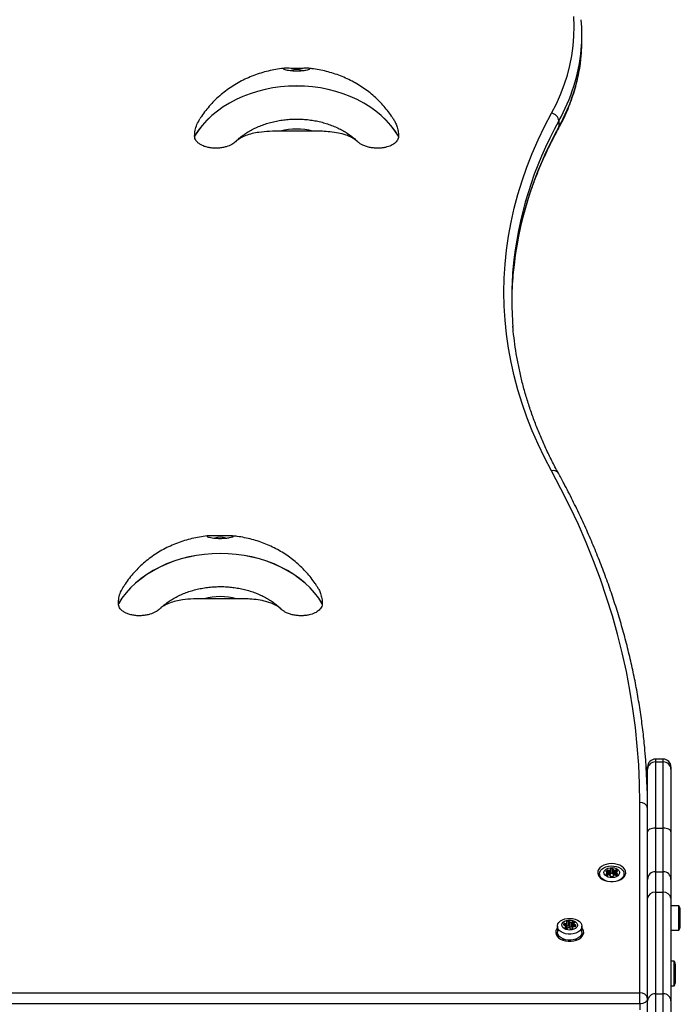
# Model space of a CAD drawing. Units: millimetres. Extents: x 909 to 7799, y 150 to 8183.
# Drawn here: x 3111 to 3535, y 5698 to 6330 of the extents above; entities that cross this region are included whole.
import ezdxf

# ---------------------------------------------------------------- set-up
doc = ezdxf.new("R2010")
doc.units = ezdxf.units.MM

msp = doc.modelspace()

# ---------------------------------------------------------------- linework, layer by layer
at = {"color": 7, "linetype": 'Continuous', "lineweight": 25, "ltscale": 50}
for p, q in [((3472.13, 6316.73), (3472.13, 6320.56)), ((3457.35, 6265.04), (3457.35, 6261.21)), ((3223.56, 6255.22), (3223.56, 6255.28)), ((3299.36, 6258.44), (3278.67, 6258.44)), ((3354.46, 6255.28), (3354.46, 6255.22)), ((3250.86, 6252.66), (3250.55, 6252.37)), ((3327.55, 6252.3), (3327.22, 6252.61)), ((3250.41, 5958.47), (3229.72, 5958.47)), ((3174.61, 5955.26), (3174.61, 5955.31)), ((3201.91, 5952.7), (3201.6, 5952.41)), ((3278.6, 5952.33), (3278.27, 5952.64)), ((3305.51, 5955.31), (3305.51, 5955.26)), ((3514.28, 5849.14), (3514.28, 5850.56)), ((3524.28, 5855.56), (3519.28, 5855.56)), ((3519.28, 5853.72), (3519.28, 5811.24)), ((3519.28, 5853.72), (3524.28, 5853.72)), ((3524.28, 5811.24), (3524.28, 5853.72)), ((3529.28, 5850.56), (3529.28, 5849.14)), ((3514.28, 5808.84), (3514.28, 5849.14)), ((3529.28, 5849.14), (3529.28, 5808.84)), ((3509.28, 5705.6), (3509.28, 5827.73)), ((3514.28, 5778.39), (3514.28, 5808.84)), ((3519.28, 5811.24), (3519.28, 5783.33)), ((3519.28, 5811.24), (3524.28, 5811.24)), ((3524.28, 5783.33), (3524.28, 5811.24)), ((3529.28, 5808.84), (3529.28, 5778.39)), ((3483.38, 5780.91), (3483.02, 5780.44)), ((3483.38, 5781.97), (3483.38, 5779.96)), ((3488.24, 5781.13), (3488.24, 5782.36)), ((3488.34, 5781.1), (3488.34, 5782.78)), ((3488.88, 5781.19), (3488.88, 5784.25)), ((3490.32, 5781.49), (3490.32, 5784.55)), ((3490.4, 5780.4), (3490.4, 5780.66)), ((3490.45, 5781.69), (3490.45, 5784.76)), ((3490.75, 5782.12), (3490.75, 5785.18)), ((3491.86, 5782.17), (3491.86, 5785.24)), ((3492.16, 5784.81), (3492.16, 5781.75)), ((3492.16, 5780.66), (3492.16, 5780.4)), ((3492.29, 5781.55), (3492.29, 5784.61)), ((3493.73, 5781.25), (3493.73, 5784.31)), ((3494.24, 5782.73), (3494.24, 5781.1)), ((3499.18, 5779.96), (3499.18, 5781.97)), ((3499.54, 5780.44), (3499.18, 5780.91)), ((3519.28, 5783.33), (3519.28, 5770.11)), ((3519.28, 5783.33), (3524.28, 5783.33)), ((3524.28, 5770.11), (3524.28, 5783.33)), ((3514.28, 5766.25), (3514.28, 5778.39)), ((3529.28, 5778.39), (3529.28, 5766.25)), ((3519.28, 5770.11), (3519.28, 5704.93)), ((3519.28, 5770.11), (3524.28, 5770.11)), ((3524.28, 5704.93), (3524.28, 5770.11)), ((3514.28, 5700.43), (3514.28, 5766.25)), ((3529.28, 5766.25), (3529.28, 5700.43)), ((3534.28, 5761.52), (3529.28, 5761.52)), ((3534.28, 5748.55), (3534.28, 5761.52)), ((3535.28, 5750.41), (3535.28, 5758.62)), ((3460.56, 5749.03), (3460.56, 5749.92)), ((3462.36, 5747.58), (3462.36, 5750.64)), ((3462.4, 5747.7), (3462.4, 5750.77)), ((3462.44, 5748.26), (3462.44, 5751.33)), ((3463.54, 5748.51), (3463.54, 5751.57)), ((3464.02, 5748.24), (3464.02, 5751.31)), ((3464.27, 5748.01), (3464.27, 5751.07)), ((3465.42, 5747.87), (3465.42, 5750.93)), ((3465.78, 5748.03), (3465.78, 5751.09)), ((3466.38, 5748.16), (3466.38, 5751.23)), ((3466.95, 5750.1), (3466.95, 5748.09)), ((3535.28, 5748.62), (3535.28, 5750.41)), ((3456.38, 5748.32), (3456.38, 5744.49)), ((3461.7, 5747.22), (3461.7, 5748.09)), ((3462.44, 5748.26), (3462.4, 5748.24)), ((3466.16, 5747.4), (3466.16, 5746.86)), ((3472.18, 5744.49), (3472.18, 5748.32)), ((3529.28, 5745.72), (3534.28, 5745.72)), ((3534.28, 5745.72), (3534.28, 5748.55)), ((3460.28, 5740.11), (3460.28, 5739.31)), ((3468.28, 5739.31), (3468.28, 5740.11)), ((3531.28, 5725.96), (3529.28, 5725.96)), ((3531.28, 5724.11), (3531.28, 5725.96)), ((3531.28, 5710.16), (3531.28, 5724.11)), ((3532.28, 5721.89), (3532.28, 5723.06)), ((3532.28, 5713.06), (3532.28, 5721.89)), ((3509.28, 5698.56), (3509.28, 5705.6)), ((3519.28, 5704.93), (3519.28, 5664.44)), ((3519.28, 5704.93), (3524.28, 5704.93)), ((3524.28, 5664.44), (3524.28, 5704.93)), ((3529.28, 5710.16), (3531.28, 5710.16)), ((3509.28, 5698.56), (3509.28, 5694.73)), ((3514.28, 5664.44), (3514.28, 5700.43)), ((3529.28, 5700.43), (3529.28, 5667.7))]:
    msp.add_line(p, q, dxfattribs=at)
at = {"color": 8, "linetype": 'Continuous', "lineweight": 25, "ltscale": 50}
for p, q in [((3250.55, 6252.37), (3249.76, 6251.61)), ((3328.26, 6251.61), (3327.55, 6252.3)), ((3201.6, 5952.41), (3200.81, 5951.64)), ((3279.31, 5951.64), (3278.6, 5952.33)), ((3519.28, 5855.56), (3519.28, 5853.72)), ((3524.28, 5853.72), (3524.28, 5855.56)), ((3487.67, 5783.46), (3487.67, 5783.61)), ((3487.93, 5781.36), (3487.93, 5782.16)), ((3488.25, 5783.13), (3488.25, 5784.25)), ((3489.31, 5781.22), (3489.31, 5784.18)), ((3490.38, 5780.43), (3490.38, 5780.58)), ((3492.18, 5780.43), (3492.18, 5780.58)), ((3493.3, 5781.23), (3493.3, 5784.24)), ((3494.31, 5781.13), (3494.31, 5782.36)), ((3494.36, 5783.18), (3494.36, 5784.31)), ((3494.63, 5781.36), (3494.63, 5782.16)), ((3494.94, 5783.51), (3494.94, 5783.66)), ((3461.15, 5748.91), (3461.15, 5750.05)), ((3461.6, 5748.45), (3461.6, 5750.07)), ((3466.95, 5748.09), (3466.95, 5750.08)), ((3467.26, 5750.42), (3467.26, 5750.74)), ((3467.34, 5748.13), (3467.34, 5749.38)), ((3467.74, 5748.1), (3467.74, 5749.25)), ((3468.22, 5748.77), (3468.22, 5748.99)), ((3461.51, 5747.35), (3461.51, 5747.85)), ((3466.23, 5746.92), (3466.23, 5747.24)), ((3087.66, 5705.6), (3509.28, 5705.6)), ((3509.28, 5698.56), (3094.81, 5698.56))]:
    msp.add_line(p, q, dxfattribs=at)
at = {"color": 7, "linetype": 'Continuous', "lineweight": 25, "ltscale": 50, "flags": 128}
for points in [[(3452.64, 6269.94), (3455.73, 6275.94), (3458.46, 6282.02), (3460.82, 6288.15), (3462.81, 6294.34), (3464.43, 6300.58), (3465.67, 6306.85), (3466.53, 6313.15), (3467.02, 6319.46), (3467.12, 6325.78), (3466.85, 6332.1)], [(3354.46, 6255.28), (3352.16, 6258.79), (3349.54, 6262.17), (3346.6, 6265.4), (3343.38, 6268.46), (3339.88, 6271.34), (3336.11, 6274.01), (3332.12, 6276.48), (3327.9, 6278.72), (3323.48, 6280.72), (3318.89, 6282.48), (3314.14, 6283.98), (3309.27, 6285.22), (3304.3, 6286.2), (3299.25, 6286.89), (3294.14, 6287.31), (3289.01, 6287.45), (3283.88, 6287.31), (3278.78, 6286.89), (3273.73, 6286.2), (3268.75, 6285.22), (3263.88, 6283.98), (3259.14, 6282.48), (3254.54, 6280.72), (3250.13, 6278.72), (3245.91, 6276.48), (3241.91, 6274.01), (3238.15, 6271.34), (3234.65, 6268.46), (3231.42, 6265.4), (3228.49, 6262.17), (3225.86, 6258.79), (3223.56, 6255.28)], [(3354.46, 6255.22), (3352.16, 6258.74), (3349.54, 6262.12), (3346.6, 6265.34), (3343.38, 6268.4), (3339.88, 6271.28), (3336.11, 6273.95), (3332.12, 6276.42), (3327.9, 6278.66), (3323.48, 6280.66), (3318.89, 6282.42), (3314.14, 6283.93), (3309.27, 6285.17), (3304.3, 6286.14), (3299.25, 6286.84), (3294.14, 6287.26), (3289.01, 6287.4), (3283.88, 6287.26), (3278.78, 6286.84), (3273.73, 6286.14), (3268.75, 6285.17), (3263.88, 6283.93), (3259.14, 6282.42), (3254.54, 6280.66), (3250.13, 6278.66), (3245.91, 6276.42), (3241.91, 6273.95), (3238.15, 6271.28), (3234.65, 6268.4), (3231.42, 6265.34), (3228.49, 6262.12), (3225.86, 6258.74), (3223.56, 6255.22)], [(3452.64, 6040.44), (3448.15, 6048.97), (3444.02, 6057.56), (3440.23, 6066.23), (3436.8, 6074.95), (3433.72, 6083.73), (3431, 6092.55), (3428.64, 6101.42), (3426.64, 6110.33), (3425, 6119.27), (3423.72, 6128.23), (3422.81, 6137.2), (3422.26, 6146.2), (3422.08, 6155.19), (3422.26, 6164.19), (3422.81, 6173.18), (3423.72, 6182.16), (3425, 6191.12), (3426.64, 6200.06), (3428.64, 6208.96), (3431, 6217.83), (3433.72, 6226.66), (3436.8, 6235.44), (3440.23, 6244.16), (3444.02, 6252.82), (3448.15, 6261.42), (3452.64, 6269.94)], [(3509.28, 5827.73), (3509.1, 5839.78), (3508.57, 5851.82), (3507.69, 5863.85), (3506.46, 5875.87), (3504.87, 5887.87), (3502.93, 5899.86), (3500.64, 5911.81), (3498, 5923.74), (3495.02, 5935.63), (3491.68, 5947.49), (3488, 5959.3), (3483.97, 5971.06), (3479.6, 5982.78), (3474.88, 5994.44), (3469.83, 6006.04), (3464.43, 6017.58), (3458.7, 6029.04), (3452.64, 6040.44)], [(3305.51, 5955.31), (3303.21, 5958.83), (3300.58, 5962.21), (3297.65, 5965.44), (3294.43, 5968.5), (3290.92, 5971.37), (3287.16, 5974.05), (3283.16, 5976.51), (3278.95, 5978.75), (3274.53, 5980.76), (3269.94, 5982.52), (3265.19, 5984.02), (3260.32, 5985.26), (3255.35, 5986.23), (3250.3, 5986.93), (3245.19, 5987.35), (3240.06, 5987.49), (3234.93, 5987.35), (3229.83, 5986.93), (3224.77, 5986.23), (3219.8, 5985.26), (3214.93, 5984.02), (3210.19, 5982.52), (3205.59, 5980.76), (3201.18, 5978.75), (3196.96, 5976.51), (3192.96, 5974.05), (3189.2, 5971.37), (3185.7, 5968.5), (3182.47, 5965.44), (3179.54, 5962.21), (3176.91, 5958.83), (3174.61, 5955.31)], [(3305.51, 5955.26), (3303.21, 5958.77), (3300.58, 5962.15), (3297.65, 5965.38), (3294.43, 5968.44), (3290.92, 5971.31), (3287.16, 5973.99), (3283.16, 5976.46), (3278.95, 5978.7), (3274.53, 5980.7), (3269.94, 5982.46), (3265.19, 5983.96), (3260.32, 5985.2), (3255.35, 5986.17), (3250.3, 5986.87), (3245.19, 5987.29), (3240.06, 5987.43), (3234.93, 5987.29), (3229.83, 5986.87), (3224.77, 5986.17), (3219.8, 5985.2), (3214.93, 5983.96), (3210.19, 5982.46), (3205.59, 5980.7), (3201.18, 5978.7), (3196.96, 5976.46), (3192.96, 5973.99), (3189.2, 5971.31), (3185.7, 5968.44), (3182.47, 5965.38), (3179.54, 5962.15), (3176.91, 5958.77), (3174.61, 5955.26)], [(3519.28, 5811.24), (3518.3, 5811.2), (3517.37, 5811.06), (3516.5, 5810.84), (3515.74, 5810.54), (3515.12, 5810.18), (3514.66, 5809.76), (3514.38, 5809.31), (3514.28, 5808.84)], [(3529.28, 5808.84), (3529.18, 5809.31), (3528.9, 5809.76), (3528.44, 5810.18), (3527.81, 5810.54), (3527.06, 5810.84), (3526.19, 5811.06), (3525.25, 5811.2), (3524.28, 5811.24)], [(3491.28, 5788.52), (3489.47, 5788.4), (3487.73, 5788.05), (3486.14, 5787.48), (3484.76, 5786.72), (3483.64, 5785.79), (3482.84, 5784.74), (3482.38, 5783.61), (3482.29, 5782.44), (3482.57, 5781.28), (3483.2, 5780.19), (3484.16, 5779.19), (3485.42, 5778.34), (3486.91, 5777.68), (3488.58, 5777.21), (3490.37, 5776.98), (3492.19, 5776.98), (3493.97, 5777.21), (3495.65, 5777.68), (3497.14, 5778.34), (3498.4, 5779.19), (3499.36, 5780.19), (3499.99, 5781.28), (3500.27, 5782.44), (3500.18, 5783.61), (3499.72, 5784.74), (3498.92, 5785.79), (3497.8, 5786.72), (3496.42, 5787.48), (3494.83, 5788.05), (3493.09, 5788.4), (3491.28, 5788.52)], [(3483.38, 5781.97), (3483.56, 5783.06), (3484.11, 5784.1), (3484.99, 5785.04), (3486.16, 5785.84), (3487.58, 5786.45), (3489.17, 5786.86), (3490.85, 5787.04), (3492.56, 5786.98), (3494.2, 5786.69), (3495.71, 5786.17), (3497.01, 5785.46), (3498.05, 5784.59), (3498.77, 5783.59), (3499.13, 5782.52), (3499.13, 5781.42), (3498.77, 5780.35), (3498.05, 5779.35), (3497.01, 5778.48), (3495.71, 5777.77), (3494.52, 5777.34)], [(3488.04, 5777.34), (3487.58, 5777.48), (3486.16, 5778.1), (3484.99, 5778.9), (3484.11, 5779.84), (3483.56, 5780.88), (3483.38, 5781.97)], [(3486.28, 5782.73), (3486.46, 5783.6), (3487.01, 5784.4), (3487.87, 5785.08), (3488.98, 5785.59), (3490.26, 5785.88), (3491.62, 5785.94), (3492.95, 5785.76), (3494.16, 5785.36), (3495.16, 5784.76), (3495.87, 5784.01), (3496.23, 5783.17), (3496.23, 5782.3), (3495.87, 5781.45), (3495.16, 5780.71), (3494.16, 5780.11), (3492.95, 5779.71), (3491.62, 5779.53), (3490.26, 5779.59), (3488.98, 5779.88), (3487.87, 5780.39), (3487.01, 5781.06), (3486.46, 5781.87), (3486.28, 5782.73)], [(3487.93, 5782.16), (3487.85, 5782.14), (3487.77, 5782.11), (3487.71, 5782.07), (3487.66, 5782.02), (3487.62, 5781.97), (3487.6, 5781.92), (3487.6, 5781.86), (3487.61, 5781.81)], [(3487.67, 5783.61), (3487.65, 5783.55), (3487.66, 5783.49), (3487.68, 5783.44), (3487.71, 5783.39), (3487.76, 5783.34), (3487.83, 5783.3), (3487.9, 5783.27), (3487.98, 5783.25)], [(3490.38, 5780.58), (3490.37, 5780.53), (3490.37, 5780.47), (3490.39, 5780.41), (3490.43, 5780.36), (3490.48, 5780.32), (3490.54, 5780.28), (3490.61, 5780.25), (3490.7, 5780.23)], [(3490.75, 5785.18), (3490.67, 5785.16), (3490.59, 5785.13), (3490.53, 5785.09), (3490.48, 5785.05), (3490.44, 5785), (3490.42, 5784.94), (3490.42, 5784.89), (3490.44, 5784.83)], [(3492.18, 5784.89), (3492.19, 5784.94), (3492.19, 5785), (3492.17, 5785.05), (3492.13, 5785.11), (3492.08, 5785.15), (3492.02, 5785.19), (3491.94, 5785.22), (3491.86, 5785.24)], [(3491.86, 5780.23), (3491.94, 5780.25), (3492.02, 5780.28), (3492.08, 5780.32), (3492.13, 5780.36), (3492.17, 5780.41), (3492.19, 5780.47), (3492.19, 5780.53), (3492.18, 5780.58)], [(3493.73, 5781.25), (3493.69, 5781.22), (3493.64, 5781.2)], [(3494.63, 5783.31), (3494.71, 5783.33), (3494.79, 5783.36), (3494.85, 5783.4), (3494.9, 5783.44), (3494.94, 5783.5), (3494.96, 5783.55), (3494.96, 5783.61), (3494.94, 5783.66)], [(3494.94, 5781.81), (3494.96, 5781.86), (3494.96, 5781.92), (3494.94, 5781.97), (3494.9, 5782.02), (3494.85, 5782.07), (3494.79, 5782.11), (3494.71, 5782.14), (3494.63, 5782.16)], [(3472.04, 5747.38), (3471.54, 5746.32), (3470.71, 5745.37), (3469.57, 5744.55), (3468.19, 5743.9), (3466.62, 5743.47), (3464.94, 5743.26), (3463.23, 5743.29), (3461.57, 5743.55), (3460.04, 5744.03), (3458.71, 5744.72), (3457.63, 5745.57), (3456.87, 5746.55), (3456.45, 5747.62), (3456.4, 5748.72), (3456.72, 5749.8), (3457.39, 5750.81), (3458.38, 5751.7), (3459.65, 5752.44), (3461.14, 5752.98), (3462.77, 5753.3), (3464.47, 5753.4), (3466.17, 5753.25), (3467.77, 5752.87), (3469.21, 5752.29), (3470.42, 5751.51), (3471.35, 5750.59), (3471.94, 5749.56), (3472.18, 5748.47), (3472.04, 5747.38)], [(3469.19, 5748.49), (3468.76, 5747.66), (3467.99, 5746.93), (3466.95, 5746.37), (3465.71, 5746.01), (3464.37, 5745.87), (3463.02, 5745.97), (3461.76, 5746.31), (3460.69, 5746.85), (3459.88, 5747.56), (3459.4, 5748.37), (3459.29, 5749.25), (3459.54, 5750.11), (3460.14, 5750.89), (3461.05, 5751.54), (3462.2, 5752.01), (3463.51, 5752.26), (3464.87, 5752.28), (3466.19, 5752.06), (3467.36, 5751.61), (3468.31, 5750.99), (3468.96, 5750.22), (3469.26, 5749.36), (3469.19, 5748.49)], [(3462.44, 5751.33), (3462.38, 5751.29), (3462.32, 5751.25), (3462.28, 5751.2), (3462.26, 5751.14), (3462.25, 5751.09), (3462.26, 5751.03), (3462.28, 5750.98), (3462.33, 5750.93)], [(3467.14, 5750.34), (3467.21, 5750.38), (3467.27, 5750.42), (3467.31, 5750.47), (3467.33, 5750.52), (3467.34, 5750.58), (3467.33, 5750.64), (3467.3, 5750.69), (3467.26, 5750.74)], [(3456.38, 5747.26), (3455.84, 5746.5), (3455.38, 5745.36), (3455.29, 5744.2), (3455.57, 5743.04), (3456.2, 5741.94), (3457.16, 5740.95), (3458.42, 5740.1), (3459.91, 5739.43), (3461.58, 5738.97), (3463.37, 5738.73), (3465.19, 5738.73), (3466.97, 5738.97), (3468.65, 5739.43), (3470.14, 5740.1), (3471.4, 5740.95), (3472.36, 5741.94), (3472.99, 5743.04), (3473.27, 5744.2), (3473.18, 5745.36), (3472.72, 5746.5), (3472.18, 5747.26)], [(3456.71, 5743.03), (3456.64, 5742.95), (3456.02, 5742.19)], [(3472.18, 5744.49), (3472.04, 5743.54), (3471.54, 5742.49), (3470.71, 5741.54), (3469.57, 5740.72), (3468.19, 5740.07), (3466.62, 5739.64), (3464.94, 5739.43), (3463.23, 5739.46), (3461.57, 5739.72), (3460.04, 5740.2), (3458.71, 5740.89), (3457.63, 5741.74), (3456.87, 5742.72), (3456.45, 5743.79), (3456.38, 5744.49)], [(3461.51, 5747.85), (3461.44, 5747.82), (3461.39, 5747.77), (3461.35, 5747.72), (3461.32, 5747.67), (3461.32, 5747.61), (3461.32, 5747.56), (3461.35, 5747.5), (3461.39, 5747.45)], [(3466.12, 5746.84), (3466.18, 5746.88), (3466.24, 5746.92), (3466.28, 5746.97), (3466.3, 5747.03), (3466.31, 5747.08), (3466.3, 5747.14), (3466.27, 5747.19), (3466.23, 5747.24)], [(3472.54, 5742.19), (3471.92, 5742.95), (3471.84, 5743.03)], [(3459.82, 5740.3), (3459.82, 5739.48), (3459.83, 5739.46)], [(3468.73, 5739.46), (3468.73, 5739.48), (3468.74, 5740.3)], [(3514.28, 5701.77), (3514.18, 5701.14), (3513.9, 5700.54), (3513.44, 5699.98), (3512.81, 5699.5), (3512.06, 5699.1), (3511.19, 5698.8), (3510.25, 5698.62), (3509.28, 5698.56)]]:
    msp.add_lwpolyline(points, dxfattribs=at)
at = {"color": 8, "linetype": 'Continuous', "lineweight": 25, "ltscale": 50, "flags": 128}
msp.add_lwpolyline([(3457.02, 6259.88), (3457.26, 6260.49), (3457.35, 6261.21)], dxfattribs=at)
at = {"color": 7, "linetype": 'Continuous', "lineweight": 25, "ltscale": 2500}
for centre, radius, start, end in [((3364.69, 6320.56), 107.45, 354.83975, 5.01636), ((3364.62, 6316.73), 107.52, 354.80624, 359.99774), ((3289.01, 6286.23), 11.69, 72.11945, 107.84435), ((3451.67, 6264.29), 5.73, 7.52986, 80.27987), ((3289.01, 6218.88), 40.88, 75.34271, 104.65729), ((3647.2, 6151.36), 220.12, 175.21441, 184.74122), ((3647.4, 6147.52), 220.32, 175.09468, 179.49746), ((3240.06, 5986.27), 11.68, 72.11633, 107.84651), ((3240.06, 5918.92), 40.88, 75.34349, 104.65651), ((3100.29, 5823.88), 413.99, 0.00222, 4.92263), ((3519.28, 5850.56), 5, 90, 180), ((3519.08, 5848.92), 4.81, 87.63886, 177.42692), ((3524.28, 5850.56), 5, 0, 90), ((3524.48, 5848.92), 4.81, 2.57343, 92.36079), ((3509.8, 5823.23), 4.53, 8.55171, 96.54153), ((3488.95, 5782.42), 1.47, 204.71313, 239.1541), ((3489, 5782.99), 1.47, 120.8432, 155.29249), ((3487.89, 5782.56), 0.403, 275.01923, 330.45067), ((3487.95, 5782.85), 0.403, 29.55519, 84.97983), ((3488.51, 5781.7), 0.625, 239.70011, 300.29989), ((3487.38, 5782.78), 0.957, 334.29506, 16.82751), ((3488.56, 5783.71), 0.625, 59.70011, 120.29989), ((3488.56, 5780.64), 0.637, 60.0783, 110.49892), ((3489.14, 5780.62), 0.625, 79.2863, 120.24718), ((3489.19, 5784.79), 0.625, 239.75282, 280.7137), ((3488.83, 5778.53), 2.73, 58.29051, 80.99309), ((3488.88, 5786.88), 2.73, 279.0057, 301.7107), ((3488.92, 5783.74), 2.65, 283.82129, 301.8695), ((3490.17, 5780.65), 0.227, 341.16377, 64.08997), ((3490.22, 5784.76), 0.227, 295.91003, 18.83623), ((3490.2, 5781.71), 0.251, 298.53361, 355.87342), ((3490.79, 5781.7), 0.422, 95.72008, 144.15123), ((3491.28, 5783.64), 3.46, 260.30035, 279.69965), ((3491.54, 5780.53), 4.72, 86.15556, 99.69235), ((3491.55, 5777.46), 4.72, 86.15964, 99.68828), ((3491.81, 5781.74), 0.432, 36.44416, 83.66252), ((3492.39, 5784.81), 0.226, 161.15191, 244.10183), ((3492.41, 5781.77), 0.251, 184.13815, 241.45482), ((3492.39, 5780.65), 0.227, 115.91003, 198.83623), ((3493.73, 5786.94), 2.73, 238.29173, 260.98592), ((3493.68, 5783.77), 2.62, 237.96361, 258.23442), ((3493.73, 5778.53), 2.73, 99.00765, 121.70874), ((3493.42, 5784.85), 0.625, 259.30553, 300.24203), ((3493.42, 5780.62), 0.625, 59.75715, 100.71069), ((3494.05, 5783.77), 0.625, 59.70137, 120.29863), ((3494.05, 5780.7), 0.63, 72.56701, 120.19936), ((3494.05, 5781.7), 0.625, 239.70137, 300.29863), ((3495.19, 5782.73), 0.955, 156.93199, 203.06801), ((3494.66, 5782.91), 0.403, 95.03504, 150.43487), ((3494.66, 5782.56), 0.403, 209.54933, 264.98077), ((3493.61, 5783.05), 1.47, 24.70179, 59.15728), ((3493.61, 5782.42), 1.47, 300.84513, 335.29055), ((3519.25, 5778.36), 4.97, 89.67346, 179.66983), ((3524.31, 5778.36), 4.97, 0.33051, 90.32619), ((3518.78, 5765.6), 4.54, 83.63472, 171.7529), ((3524.78, 5765.6), 4.54, 8.24746, 96.36492), ((3530.57, 5758.62), 4.71, 0, 38.05121), ((3461.75, 5749.35), 1.32, 154.52911, 186.38143), ((3460.84, 5749.36), 0.425, 201.03623, 281.0634), ((3460.96, 5749.52), 0.57, 70.30506, 135.05489), ((3460.97, 5748.39), 0.558, 50.67721, 94.93586), ((3461.35, 5750.68), 0.659, 253.02726, 292.49724), ((3460.55, 5747.94), 1.17, 8.46162, 48.67867), ((3460.89, 5751.82), 1.88, 292.16898, 321.35759), ((3462.2, 5750.77), 0.206, 322.28198, 51.03787), ((3463.67, 5748.44), 3.13, 92.32333, 113.03478), ((3463.62, 5751.16), 0.425, 21.02226, 101.08832), ((3464.33, 5751.39), 0.323, 194.33021, 259.048), ((3465.24, 5754.29), 3.36, 253.18827, 272.94899), ((3465.42, 5751.42), 0.492, 269.5341, 317.81166), ((3466.19, 5750.69), 0.57, 70.31416, 135.04455), ((3465.76, 5749.06), 2.26, 48.14401, 73.96182), ((3467.22, 5750.08), 0.271, 106.57281, 179.75089), ((3468.11, 5750.25), 1.17, 188.45953, 228.68076), ((3467.69, 5749.81), 0.558, 230.6649, 274.93266), ((3467.82, 5748.83), 0.425, 21.02226, 101.08832), ((3467.2, 5748.89), 1.02, 321.56443, 5.64543), ((3530.57, 5748.62), 4.71, 321.94879, 0), ((3462.9, 5749.14), 2.26, 228.14795, 253.9638), ((3461.43, 5748.11), 0.271, 286.59081, 359.75405), ((3461, 5748.63), 1.72, 299.61022, 322.0997), ((3462.47, 5747.5), 0.57, 250.30492, 315.0538), ((3462.2, 5747.7), 0.205, 321.71882, 359.21023), ((3463.67, 5745.37), 3.14, 92.33221, 113.0259), ((3463.24, 5746.77), 0.492, 89.50541, 137.82139), ((3463.26, 5743.96), 3.3, 71.93471, 90.43337), ((3463.62, 5748.09), 0.425, 21.04439, 101.06619), ((3464.33, 5748.32), 0.323, 194.32378, 259.05443), ((3465.24, 5751.22), 3.36, 253.17791, 272.95936), ((3464.23, 5746.78), 0.322, 14.32241, 79.0702), ((3464.93, 5747.01), 0.425, 201.02226, 281.08832), ((3464.89, 5749.73), 3.13, 272.32333, 293.03478), ((3465.42, 5748.36), 0.492, 269.52361, 317.82215), ((3466.19, 5747.63), 0.57, 70.33162, 135.02709), ((3466.36, 5747.4), 0.206, 142.2868, 231.03305), ((3467.67, 5746.35), 1.88, 112.16659, 141.35421), ((3465.6, 5745.62), 2.66, 63.79633, 72.97285), ((3467.21, 5747.49), 0.659, 73.0038, 112.52069), ((3467.6, 5748.65), 0.57, 250.32926, 315.03069), ((3527.57, 5723.06), 4.71, 0, 38.05121), ((3527.57, 5713.06), 4.71, 321.94879, 0), ((3509.8, 5701.1), 4.53, 8.55257, 96.54067), ((3519.04, 5700.17), 4.77, 87.13751, 176.8185), ((3524.52, 5700.17), 4.77, 3.18185, 92.86214)]:
    msp.add_arc(centre, radius, start, end, dxfattribs=at)
at = {"color": 8, "linetype": 'Continuous', "lineweight": 25, "ltscale": 2500}
for centre, radius, start, end in [((3355.4, 6322.11), 116.84, 330.76049, 354.48843), ((3355.39, 6318.29), 116.85, 330.76096, 354.4552), ((3665.49, 6148.39), 238.6, 150.73183, 174.87038), ((3667.08, 6144.06), 240.23, 150.81283, 174.6759), ((3453.87, 6036.77), 3.87, 35.44981, 108.54661)]:
    msp.add_arc(centre, radius, start, end, dxfattribs=at)
at = {"color": 7, "linetype": 'Continuous', "lineweight": 25, "ltscale": 50}
for points, knots in [([(3457.02, 6259.88), (3457.55, 6260.87), (3459.09, 6263.72), (3461.4, 6268.49), (3463.84, 6274.19), (3465.97, 6279.94), (3467.79, 6285.73), (3469.3, 6291.56), (3470.48, 6297.42), (3471.27, 6302.48), (3471.54, 6305.59), (3471.64, 6306.74)], [0, 0, 0, 0, 0.06597, 0.189578, 0.313079, 0.436437, 0.559654, 0.682737, 0.805695, 0.928547, 1, 1, 1, 1]), ([(3281.23, 6298.75), (3280.98, 6298.73), (3279.1, 6298.59), (3275.63, 6298.04), (3270.82, 6297.07), (3266.09, 6295.77), (3261.45, 6294.18), (3256.93, 6292.3), (3252.56, 6290.12), (3248.36, 6287.67), (3244.35, 6284.94), (3240.55, 6281.97), (3236.99, 6278.76), (3233.68, 6275.34), (3230.65, 6271.7), (3228.42, 6268.7), (3227.29, 6266.85), (3226.97, 6266.33)], [0, 0, 0, 0, 0.01135, 0.085622, 0.160054, 0.234608, 0.309234, 0.383866, 0.45843, 0.532845, 0.607028, 0.680904, 0.754409, 0.82749, 0.900115, 0.972262, 1, 1, 1, 1]), ([(3293.1, 6298.75), (3293.54, 6298.76), (3294.42, 6298.79), (3295.81, 6298.82), (3297.14, 6298.78), (3297.63, 6298.58), (3297.37, 6298.3), (3296.67, 6298), (3295.45, 6297.7), (3293.87, 6297.45), (3292.14, 6297.25), (3289.81, 6297.12), (3287.13, 6297.16), (3284.76, 6297.36), (3282.74, 6297.66), (3281.22, 6298.04), (3280.4, 6298.42), (3280.54, 6298.67), (3281.25, 6298.78), (3282.32, 6298.82), (3284.02, 6298.78), (3286.31, 6298.7), (3288.58, 6298.67), (3290.75, 6298.68), (3292.23, 6298.72), (3292.95, 6298.74), (3293.1, 6298.75)], [0, 0, 0, 0, 0.0284252, 0.0577753, 0.1149498, 0.1838414, 0.2197514, 0.2569022, 0.311722, 0.3388878, 0.3670895, 0.414969, 0.457881, 0.4997261, 0.5436293, 0.5921958, 0.6476945, 0.7115984, 0.7468699, 0.7831466, 0.8399114, 0.8829555, 0.9192218, 0.9555649, 0.9907116, 1, 1, 1, 1]), ([(3351.07, 6266.29), (3350.69, 6266.91), (3349.54, 6268.79), (3347.32, 6271.76), (3344.46, 6275.2), (3341.34, 6278.46), (3338, 6281.52), (3334.44, 6284.38), (3330.67, 6287.02), (3326.72, 6289.42), (3322.58, 6291.59), (3318.29, 6293.5), (3313.86, 6295.15), (3309.3, 6296.53), (3304.63, 6297.62), (3300.45, 6298.37), (3297.81, 6298.63), (3296.78, 6298.73)], [0, 0, 0, 0, 0.033259, 0.101706, 0.170471, 0.239553, 0.308993, 0.378832, 0.449095, 0.519799, 0.590943, 0.662519, 0.734504, 0.806868, 0.879578, 0.952601, 1, 1, 1, 1]), ([(3223.56, 6255.28), (3223.64, 6256.52), (3223.79, 6259.03), (3224.89, 6262.76), (3226.31, 6265.12), (3227.02, 6266.29)], [0, 0, 0, 0, 0.329944, 0.665413, 1, 1, 1, 1]), ([(3250.58, 6252.37), (3250.74, 6252.54), (3251.63, 6253.43), (3253.49, 6254.94), (3256.14, 6256.89), (3259.04, 6258.68), (3262.12, 6260.3), (3265.38, 6261.75), (3268.79, 6263.02), (3272.34, 6264.08), (3276.01, 6264.94), (3279.76, 6265.59), (3283.58, 6266.02), (3287.43, 6266.22), (3291.29, 6266.2), (3295.13, 6265.96), (3298.94, 6265.49), (3302.67, 6264.81), (3306.31, 6263.91), (3309.83, 6262.81), (3313.21, 6261.52), (3316.42, 6260.05), (3319.45, 6258.41), (3322.29, 6256.61), (3324.88, 6254.67), (3326.62, 6253.22), (3327.42, 6252.41), (3327.52, 6252.31)], [0, 0, 0, 0, 0.009727, 0.053138, 0.09629, 0.139275, 0.182155, 0.22498, 0.267778, 0.310567, 0.353357, 0.396155, 0.438961, 0.48177, 0.524577, 0.567373, 0.610148, 0.652894, 0.695607, 0.738283, 0.780925, 0.823544, 0.866151, 0.908768, 0.951431, 0.994195, 1, 1, 1, 1]), ([(3351.08, 6266.3), (3351.49, 6265.64), (3352.4, 6264.15), (3353.47, 6261.56), (3354.3, 6258.54), (3354.41, 6256.37), (3354.46, 6255.28)], [0, 0, 0, 0, 0.188177, 0.424631, 0.710536, 1, 1, 1, 1]), ([(3249.76, 6251.61), (3249.03, 6251.02), (3247.41, 6249.71), (3244.4, 6248.55), (3241.47, 6247.86), (3238.89, 6247.53), (3236.18, 6247.47), (3233.48, 6247.72), (3230.9, 6248.27), (3228.66, 6249.08), (3226.76, 6250.12), (3225.34, 6251.27), (3224.33, 6252.53), (3223.68, 6253.83), (3223.6, 6254.75), (3223.56, 6255.22)], [0, 0, 0, 0, 0.100092, 0.223178, 0.295619, 0.369851, 0.448045, 0.528666, 0.603791, 0.681645, 0.748459, 0.817761, 0.876614, 0.937501, 1, 1, 1, 1]), ([(3278.67, 6258.44), (3276.35, 6258.42), (3271.69, 6258.39), (3265.58, 6257.87), (3260.44, 6256.9), (3256.67, 6255.76), (3253.52, 6254.35), (3251.31, 6252.98), (3250.2, 6251.99), (3249.76, 6251.61)], [0, 0, 0, 0, 0.216465, 0.435034, 0.573769, 0.715695, 0.822057, 0.931196, 1, 1, 1, 1]), ([(3328.26, 6251.61), (3327.76, 6252.05), (3326.75, 6252.93), (3324.76, 6254.18), (3322.35, 6255.35), (3318.92, 6256.55), (3314.54, 6257.55), (3309.42, 6258.16), (3304.33, 6258.41), (3301.02, 6258.43), (3299.36, 6258.44)], [0, 0, 0, 0, 0.079015, 0.15946, 0.258791, 0.360143, 0.52318, 0.690671, 0.844959, 1, 1, 1, 1]), ([(3354.46, 6255.22), (3354.39, 6254.59), (3354.27, 6253.55), (3353.44, 6252.17), (3352.13, 6250.71), (3349.74, 6249.15), (3346.65, 6248.12), (3343.83, 6247.64), (3341.46, 6247.47), (3338.98, 6247.54), (3336.42, 6247.88), (3333.9, 6248.49), (3331.68, 6249.33), (3329.84, 6250.32), (3328.8, 6251.09), (3328.32, 6251.55), (3328.26, 6251.61)], [0, 0, 0, 0, 0.083909, 0.139476, 0.196751, 0.308922, 0.427704, 0.492881, 0.559597, 0.631939, 0.706092, 0.783864, 0.863971, 0.92631, 0.990289, 1, 1, 1, 1]), ([(3427.91, 6166.1), (3428.01, 6167.28), (3428.31, 6171.22), (3429.17, 6177.9), (3430.47, 6186.13), (3432.11, 6194.34), (3434.05, 6202.52), (3436.3, 6210.67), (3438.86, 6218.78), (3441.74, 6226.85), (3444.91, 6234.87), (3448.4, 6242.84), (3452.12, 6250.61), (3455.05, 6256.27), (3456.71, 6259.31), (3457.02, 6259.88)], [0, 0, 0, 0, 0.037026, 0.123403, 0.209765, 0.296107, 0.382425, 0.468715, 0.554975, 0.641201, 0.727393, 0.813549, 0.89967, 0.981181, 1, 1, 1, 1]), ([(3457.02, 6039.02), (3456.28, 6040.38), (3454.13, 6044.34), (3450.8, 6050.96), (3447.12, 6058.88), (3443.75, 6066.86), (3440.69, 6074.89), (3437.93, 6082.97), (3435.47, 6091.09), (3433.33, 6099.24), (3431.5, 6107.43), (3429.97, 6115.64), (3428.79, 6123.87), (3428.09, 6129.8), (3427.87, 6132.98), (3427.84, 6133.41)], [0, 0, 0, 0, 0.044687, 0.130159, 0.215654, 0.301184, 0.386751, 0.472354, 0.557992, 0.643666, 0.729373, 0.81511, 0.900875, 0.986664, 1, 1, 1, 1]), ([(3512.7, 5859.66), (3512.58, 5861.22), (3512.15, 5866.59), (3511.08, 5875.77), (3509.51, 5887.19), (3507.6, 5898.59), (3505.39, 5909.97), (3502.86, 5921.32), (3500.02, 5932.64), (3496.87, 5943.92), (3493.41, 5955.17), (3489.63, 5966.37), (3485.55, 5977.53), (3481.16, 5988.65), (3476.47, 5999.71), (3471.47, 6010.71), (3466.17, 6021.66), (3461.33, 6031.09), (3458.19, 6036.86), (3457.02, 6039.02)], [0, 0, 0, 0, 0.025513, 0.087936, 0.150363, 0.212793, 0.275229, 0.337672, 0.400121, 0.462578, 0.525042, 0.587516, 0.649998, 0.71249, 0.774991, 0.837502, 0.900023, 0.962554, 1, 1, 1, 1]), ([(3232.28, 5998.78), (3232.03, 5998.76), (3230.15, 5998.62), (3226.68, 5998.07), (3221.87, 5997.11), (3217.14, 5995.81), (3212.5, 5994.22), (3207.98, 5992.33), (3203.61, 5990.16), (3199.41, 5987.7), (3195.39, 5984.98), (3191.6, 5982.01), (3188.04, 5978.8), (3184.73, 5975.37), (3181.7, 5971.74), (3179.47, 5968.73), (3178.34, 5966.88), (3178.02, 5966.37)], [0, 0, 0, 0, 0.01135, 0.085622, 0.160054, 0.234609, 0.309234, 0.383866, 0.45843, 0.532845, 0.607028, 0.680905, 0.75441, 0.827491, 0.900116, 0.972264, 1, 1, 1, 1]), ([(3244.15, 5998.78), (3244.59, 5998.8), (3245.47, 5998.82), (3246.86, 5998.85), (3248.19, 5998.81), (3248.68, 5998.61), (3248.42, 5998.33), (3247.72, 5998.04), (3246.49, 5997.73), (3244.92, 5997.48), (3243.19, 5997.29), (3240.86, 5997.16), (3238.18, 5997.2), (3235.8, 5997.39), (3233.79, 5997.69), (3232.27, 5998.07), (3231.45, 5998.46), (3231.59, 5998.7), (3232.3, 5998.82), (3233.37, 5998.86), (3235.07, 5998.81), (3237.36, 5998.74), (3239.63, 5998.7), (3241.8, 5998.72), (3243.28, 5998.76), (3244, 5998.78), (3244.15, 5998.78)], [0, 0, 0, 0, 0.028425, 0.057776, 0.11495, 0.183842, 0.219752, 0.256903, 0.311722, 0.338888, 0.367089, 0.414969, 0.457881, 0.499726, 0.543629, 0.592195, 0.647695, 0.711598, 0.74687, 0.783146, 0.839912, 0.882956, 0.919222, 0.955565, 0.990712, 1, 1, 1, 1]), ([(3302.12, 5966.32), (3301.74, 5966.94), (3300.59, 5968.82), (3298.37, 5971.79), (3295.51, 5975.24), (3292.39, 5978.49), (3289.04, 5981.56), (3285.48, 5984.41), (3281.72, 5987.05), (3277.77, 5989.46), (3273.63, 5991.62), (3269.34, 5993.54), (3264.91, 5995.19), (3260.35, 5996.57), (3255.68, 5997.66), (3251.5, 5998.41), (3248.86, 5998.67), (3247.82, 5998.77)], [0, 0, 0, 0, 0.033258, 0.101705, 0.170472, 0.239553, 0.308994, 0.378832, 0.449096, 0.519799, 0.590943, 0.662519, 0.734504, 0.806868, 0.879578, 0.952601, 1, 1, 1, 1]), ([(3174.61, 5955.31), (3174.69, 5956.56), (3174.84, 5959.07), (3175.93, 5962.79), (3177.36, 5965.15), (3178.07, 5966.33)], [0, 0, 0, 0, 0.329941, 0.665412, 1, 1, 1, 1]), ([(3201.63, 5952.41), (3201.79, 5952.57), (3202.68, 5953.46), (3204.53, 5954.98), (3207.19, 5956.92), (3210.08, 5958.71), (3213.17, 5960.34), (3216.43, 5961.79), (3219.84, 5963.05), (3223.39, 5964.12), (3227.06, 5964.98), (3230.81, 5965.63), (3234.63, 5966.05), (3238.48, 5966.26), (3242.34, 5966.24), (3246.18, 5965.99), (3249.99, 5965.53), (3253.72, 5964.84), (3257.36, 5963.95), (3260.88, 5962.85), (3264.26, 5961.56), (3267.47, 5960.08), (3270.5, 5958.44), (3273.34, 5956.65), (3275.93, 5954.7), (3277.67, 5953.26), (3278.47, 5952.44), (3278.57, 5952.34)], [0, 0, 0, 0, 0.009726, 0.053137, 0.09629, 0.139274, 0.182155, 0.224979, 0.267778, 0.310567, 0.353357, 0.396155, 0.43896, 0.481769, 0.524576, 0.567372, 0.610147, 0.652894, 0.695606, 0.738283, 0.780925, 0.823543, 0.86615, 0.908767, 0.951431, 0.994194, 1, 1, 1, 1]), ([(3302.13, 5966.33), (3302.54, 5965.67), (3303.45, 5964.18), (3304.52, 5961.59), (3305.35, 5958.57), (3305.46, 5956.41), (3305.51, 5955.31)], [0, 0, 0, 0, 0.188184, 0.424634, 0.710536, 1, 1, 1, 1]), ([(3229.72, 5958.47), (3227.4, 5958.46), (3222.74, 5958.42), (3216.63, 5957.91), (3211.48, 5956.94), (3207.72, 5955.8), (3204.57, 5954.38), (3202.36, 5953.02), (3201.25, 5952.03), (3200.81, 5951.64)], [0, 0, 0, 0, 0.216465, 0.435034, 0.573769, 0.715696, 0.822058, 0.931197, 1, 1, 1, 1]), ([(3279.31, 5951.64), (3278.81, 5952.08), (3277.8, 5952.97), (3275.81, 5954.22), (3273.4, 5955.38), (3269.97, 5956.59), (3265.59, 5957.58), (3260.47, 5958.19), (3255.38, 5958.45), (3252.07, 5958.46), (3250.41, 5958.47)], [0, 0, 0, 0, 0.079013, 0.159459, 0.258791, 0.360142, 0.523179, 0.690671, 0.844958, 1, 1, 1, 1]), ([(3200.81, 5951.64), (3200.08, 5951.06), (3198.46, 5949.75), (3195.45, 5948.59), (3192.51, 5947.89), (3189.94, 5947.57), (3187.23, 5947.51), (3184.53, 5947.75), (3181.95, 5948.31), (3179.71, 5949.12), (3177.81, 5950.16), (3176.39, 5951.31), (3175.38, 5952.56), (3174.73, 5953.87), (3174.65, 5954.79), (3174.61, 5955.26)], [0, 0, 0, 0, 0.100092, 0.223179, 0.29562, 0.369852, 0.448046, 0.528667, 0.603792, 0.681646, 0.748459, 0.817764, 0.876614, 0.937504, 1, 1, 1, 1]), ([(3305.51, 5955.26), (3305.44, 5954.63), (3305.32, 5953.59), (3304.49, 5952.2), (3303.18, 5950.75), (3300.79, 5949.19), (3297.7, 5948.15), (3294.88, 5947.67), (3292.51, 5947.51), (3290.03, 5947.58), (3287.47, 5947.91), (3284.94, 5948.53), (3282.73, 5949.36), (3280.89, 5950.36), (3279.85, 5951.13), (3279.37, 5951.58), (3279.31, 5951.64)], [0, 0, 0, 0, 0.083907, 0.139475, 0.19675, 0.308921, 0.427704, 0.49288, 0.559596, 0.631939, 0.706091, 0.783864, 0.86397, 0.92631, 0.990288, 1, 1, 1, 1])]:
    msp.add_open_spline(points, degree=3, knots=knots, dxfattribs=at)

doc.saveas('drawing.dxf')
